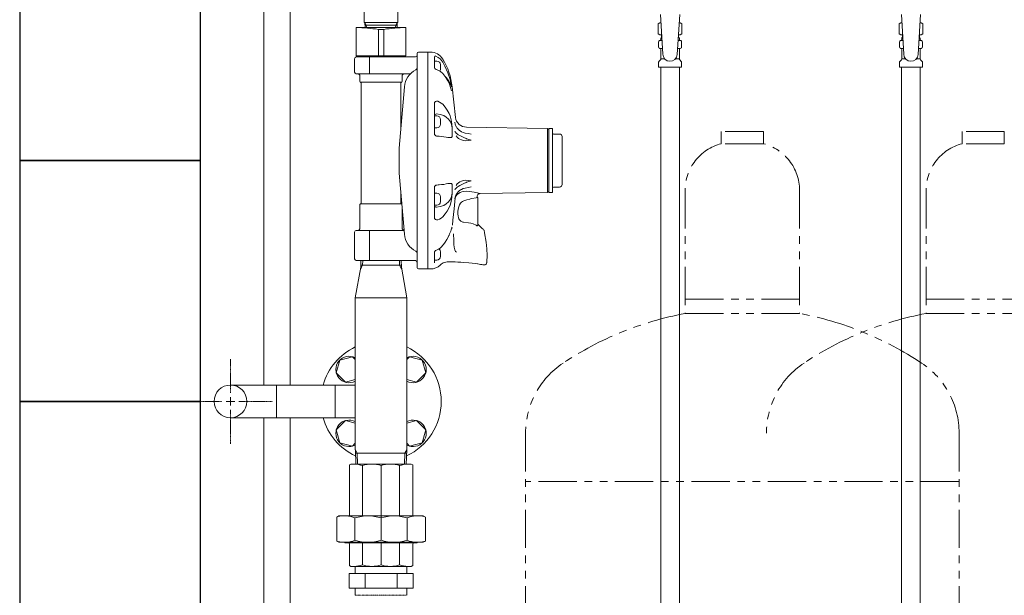
# Model space of a CAD drawing. Units: millimetres. Extents: x 6596 to 14597, y 7365 to 12481.
# Drawn here: x 6928 to 7745, y 8544 to 9022 of the extents above; entities that cross this region are included whole.
import ezdxf

# ---------------------------------------------------------------- set-up
doc = ezdxf.new("R2010")
doc.units = ezdxf.units.MM
for name, pattern in [('CENTER2', [1.125, 0.75, -0.125, 0.125, -0.125]), ('PHANTOM', [63.5, 31.75, -6.35, 6.35, -6.35, 6.35, -6.35]), ('PHANTOM1', [9.5, 3.25, -1.25, 1.25, -1.25, 1.25, -1.25]), ('実線', [0])]:
    doc.linetypes.add(name, pattern=pattern)
for name, color, linetype in [('CSLAYER17', 7, 'Continuous'), ('LAY-1', 7, 'Continuous'), ('NoLayerName_009', 7, 'Continuous'), ('NoLayerName_010', 7, 'Continuous'), ('ガス管', 7, 'Continuous')]:
    doc.layers.add(name, color=color, linetype=linetype)
doc.layers.add('ガス配管細', color=4, linetype='Continuous', lineweight=20)
doc.layers.add('図面枠', color=7, linetype='Continuous', lineweight=50)

msp = doc.modelspace()

# ---------------------------------------------------------------- linework, layer by layer
at = {"color": 3, "lineweight": 9}
for p, q in [((7459.18, 9004.41), (7460.93, 9004.41)), ((7474.31, 9004.41), (7476.06, 9004.41)), ((7659.18, 9004.41), (7660.93, 9004.41)), ((7674.31, 9004.41), (7676.06, 9004.41)), ((7459.18, 8997.81), (7461.33, 8997.81)), ((7473.91, 8997.81), (7476.06, 8997.81)), ((7659.18, 8997.81), (7661.33, 8997.81)), ((7673.91, 8997.81), (7676.06, 8997.81)), ((7459.92, 8989.03), (7463.22, 8989.03)), ((7472.01, 8989.03), (7475.32, 8989.03)), ((7659.92, 8989.03), (7663.22, 8989.03)), ((7672.01, 8989.03), (7675.32, 8989.03))]:
    msp.add_line(p, q, dxfattribs=at)
at = {"color": 3, "linetype": 'Continuous', "lineweight": 9}
for p, q in [((7102.62, 8718.31), (7140.72, 8718.31)), ((7140.72, 8691.11), (7140.72, 8718.31)), ((7189.52, 8718.31), (7189.52, 8691.11)), ((7102.62, 8691.11), (7140.72, 8691.11)), ((7206.27, 8561.71), (7206.27, 8567.71)), ((7248.97, 8561.71), (7248.97, 8567.71)), ((7201.06, 8561.71), (7254.17, 8561.71)), ((7201.06, 8561.71), (7201.06, 8549.71)), ((7214.34, 8561.71), (7214.34, 8549.71)), ((7240.9, 8561.71), (7240.9, 8549.71)), ((7254.17, 8561.71), (7254.17, 8549.71)), ((7201.06, 8549.71), (7254.17, 8549.71)), ((7206.27, 8543.71), (7206.27, 8549.71)), ((7248.97, 8543.71), (7248.97, 8549.71))]:
    msp.add_line(p, q, dxfattribs=at)
at = {"color": 3, "linetype": 'PHANTOM1', "lineweight": 9, "ltscale": 0.05}
for p, q in [((7206.27, 8567.71), (7248.97, 8567.71)), ((7206.27, 8543.71), (7248.97, 8543.71))]:
    msp.add_line(p, q, dxfattribs=at)
at = {"color": 3, "linetype": 'Continuous', "lineweight": 9}
msp.add_circle((7102.62, 8704.71), 13.6, dxfattribs=at)
at = {"layer": 'CSLAYER17', "color": 3, "lineweight": 9}
for p, q in [((7459.62, 9025.91), (7461.62, 8993.11)), ((7475.62, 9025.91), (7473.61, 8992.75)), ((7659.62, 9025.91), (7661.62, 8993.11)), ((7675.62, 9025.91), (7673.61, 8992.75))]:
    msp.add_line(p, q, dxfattribs=at)
at = {"layer": 'CSLAYER17', "color": 6, "linetype": 'Continuous', "lineweight": 9}
for p, q in [((7203.94, 8741.83), (7193.34, 8738.99)), ((7206.27, 8739.5), (7203.94, 8741.83)), ((7251.29, 8741.83), (7248.97, 8739.5)), ((7261.89, 8738.99), (7251.29, 8741.83)), ((7193.34, 8738.99), (7190.5, 8728.39)), ((7264.73, 8728.39), (7261.89, 8738.99)), ((7190.5, 8728.39), (7198.26, 8720.63)), ((7198.26, 8720.63), (7206.27, 8722.78)), ((7248.97, 8722.78), (7256.97, 8720.63)), ((7256.97, 8720.63), (7264.73, 8728.39)), ((7198.26, 8688.79), (7190.5, 8681.04)), ((7206.27, 8686.65), (7198.26, 8688.79)), ((7256.97, 8688.79), (7248.97, 8686.65)), ((7264.73, 8681.04), (7256.97, 8688.79)), ((7190.5, 8681.04), (7193.34, 8670.44)), ((7261.89, 8670.44), (7264.73, 8681.04)), ((7193.34, 8670.44), (7203.94, 8667.6)), ((7203.94, 8667.6), (7206.27, 8669.93)), ((7248.97, 8669.93), (7251.29, 8667.6)), ((7251.29, 8667.6), (7261.89, 8670.44))]:
    msp.add_line(p, q, dxfattribs=at)
at = {"layer": 'CSLAYER17', "color": 3, "lineweight": 9}
for centre in [(7467.62, 8993.11), (7667.62, 8993.11)]:
    msp.add_arc(centre, 6, 180, 356.52979, dxfattribs=at)
at = {"layer": 'CSLAYER17', "color": 6, "linetype": 'Continuous', "lineweight": 9}
for centre, start, end in [((7201.1, 8731.23), 61.98633, 298.01367), ((7254.13, 8731.23), 241.98633, 118.01367), ((7201.1, 8678.2), 61.98633, 298.01367), ((7254.13, 8678.2), 241.98633, 118.01367)]:
    msp.add_arc(centre, 11, start, end, dxfattribs=at)
at = {"layer": 'LAY-1', "color": 3, "linetype": 'Continuous', "lineweight": 9}
for p, q in [((7213.62, 9040.71), (7213.62, 9019.21)), ((7241.62, 9040.71), (7241.62, 9019.21)), ((7213.62, 9019.21), (7227.62, 9019.21)), ((7214.19, 9019.21), (7215.42, 9017.08)), ((7214.32, 9015.21), (7214.19, 9019.21)), ((7214.26, 9017.08), (7227.62, 9017.08)), ((7215.48, 9015.21), (7215.42, 9017.08)), ((7227.62, 9019.21), (7241.62, 9019.21)), ((7227.62, 9017.08), (7240.97, 9017.08)), ((7239.75, 9015.21), (7239.81, 9017.08)), ((7241.04, 9019.21), (7239.81, 9017.08)), ((7240.91, 9015.21), (7241.04, 9019.21)), ((7207.12, 9015.21), (7248.12, 9015.21)), ((7207.12, 8991.71), (7207.12, 9015.21)), ((7225.4, 9013.65), (7229.84, 9013.65)), ((7225.4, 8991.71), (7225.4, 9013.65)), ((7229.84, 8991.71), (7229.84, 9013.65)), ((7248.12, 8991.71), (7248.12, 9015.21)), ((7257.62, 8817.21), (7257.62, 8993.71)), ((7266.62, 8994.71), (7258.62, 8994.71)), ((7266.62, 8814.71), (7266.62, 8994.71)), ((7268.62, 8994.71), (7266.62, 8994.71)), ((7266.62, 8994.71), (7266.62, 8904.71)), ((7205.62, 8989.21), (7205.62, 8978.21)), ((7207.12, 8991.71), (7227.62, 8991.71)), ((7256.12, 8990.71), (7207.12, 8990.71)), ((7210.37, 8991.71), (7210.37, 8990.71)), ((7218.09, 8976.71), (7218.09, 8990.71)), ((7248.12, 8991.71), (7227.62, 8991.71)), ((7244.87, 8991.71), (7244.87, 8990.71)), ((7271.92, 8990.48), (7271.92, 8982.31)), ((7273.92, 8987.32), (7271.92, 8987.32)), ((7272.58, 8991.66), (7273.14, 8991.46)), ((7273.14, 8991.46), (7275.15, 8990.39)), ((7275.15, 8990.39), (7276.75, 8989.1)), ((7276.75, 8989.1), (7278.12, 8987.57)), ((7278.12, 8987.57), (7278.83, 8986.5)), ((7278.83, 8986.5), (7280.69, 8983.14)), ((7207.12, 8976.71), (7252.01, 8976.71)), ((7273.66, 8980.31), (7273.39, 8980.38)), ((7275.46, 8979.56), (7273.66, 8980.31)), ((7277.01, 8978.63), (7275.46, 8979.56)), ((7276.92, 8980.32), (7276.92, 8984.32)), ((7278.83, 8976.96), (7277.01, 8978.63)), ((7281.4, 8973.56), (7278.83, 8976.96)), ((7280.69, 8983.14), (7283.12, 8977.65)), ((7283.12, 8977.65), (7284.96, 8971.93)), ((7210.12, 8974.71), (7210.12, 8970.21)), ((7244.62, 8969.71), (7210.62, 8969.71)), ((7211.12, 8969.21), (7211.12, 8869.21)), ((7244.12, 8969.21), (7244.12, 8930.62)), ((7245.12, 8974.71), (7245.12, 8970.21)), ((7281.67, 8973.6), (7280.79, 8974.37)), ((7283.04, 8970.86), (7281.4, 8973.56)), ((7283.68, 8971.06), (7281.67, 8973.6)), ((7284.39, 8968.08), (7283.04, 8970.86)), ((7285.21, 8968.21), (7283.68, 8971.06)), ((7285.44, 8965.29), (7284.39, 8968.08)), ((7284.96, 8971.93), (7286.22, 8966)), ((7286, 8966), (7285.21, 8968.21)), ((7247.11, 8965.98), (7242.8, 8915.08)), ((7286.22, 8962.46), (7285.44, 8965.29)), ((7289.34, 8940.56), (7286.66, 8966.05)), ((7271.92, 8952.07), (7271.92, 8927.05)), ((7274.33, 8954.02), (7274.75, 8953.9)), ((7274.75, 8953.9), (7276.23, 8953.28)), ((7276.23, 8953.28), (7277.64, 8952.44)), ((7277.64, 8952.44), (7278.83, 8951.42)), ((7273.74, 8943.5), (7276.79, 8942.99)), ((7278.83, 8951.42), (7280.79, 8949.09)), ((7280.79, 8949.09), (7282.5, 8946.65)), ((7282.5, 8946.65), (7284.09, 8943.8)), ((7284.09, 8943.8), (7284.92, 8941.76)), ((7273.92, 8941.86), (7271.92, 8941.86)), ((7276.79, 8942.99), (7279.72, 8942.07)), ((7276.92, 8934.86), (7276.92, 8938.86)), ((7279.72, 8942.07), (7281.79, 8940.78)), ((7281.79, 8940.78), (7283.69, 8938.97)), ((7283.69, 8938.97), (7285.22, 8936.74)), ((7284.92, 8941.76), (7285.76, 8938.62)), ((7285.22, 8936.74), (7286.1, 8934.71)), ((7285.76, 8938.62), (7286.35, 8935.15)), ((7288.88, 8936.56), (7288.89, 8936.54)), ((7288.89, 8936.54), (7289.24, 8935.01)), ((7271.92, 8931.86), (7273.92, 8931.86)), ((7286.1, 8934.71), (7286.47, 8933.04)), ((7286.35, 8935.15), (7286.42, 8934.56)), ((7286.42, 8934.56), (7286.46, 8934.16)), ((7286.46, 8934.16), (7286.58, 8932.73)), ((7286.47, 8933.04), (7286.58, 8932.16)), ((7286.58, 8932.73), (7286.65, 8931.21)), ((7286.58, 8932.16), (7286.62, 8931.7)), ((7286.62, 8931.7), (7286.64, 8931.46)), ((7286.64, 8931.46), (7286.65, 8931.22)), ((7286.65, 8931.22), (7286.66, 8931.15)), ((7286.65, 8931.21), (7286.65, 8931.21)), ((7286.65, 8931.21), (7286.66, 8931.15)), ((7286.66, 8931.15), (7286.66, 8925.15)), ((7288.88, 8929.15), (7288.89, 8929.14)), ((7288.89, 8929.14), (7289.16, 8928.44)), ((7289.16, 8928.44), (7290.19, 8927.27)), ((7289.56, 8934.04), (7289.24, 8935)), ((7290.04, 8932.96), (7289.56, 8934.04)), ((7290.13, 8932.78), (7290.04, 8932.96)), ((7290.2, 8932.65), (7290.14, 8932.79)), ((7290.19, 8927.27), (7290.91, 8926.75)), ((7290.8, 8931.69), (7290.2, 8932.65)), ((7291.58, 8930.73), (7290.8, 8931.69)), ((7292.49, 8929.88), (7291.58, 8930.73)), ((7293.5, 8929.15), (7292.49, 8929.88)), ((7294.09, 8928.83), (7293.5, 8929.15)), ((7294.1, 8928.83), (7294.42, 8928.64)), ((7294.42, 8928.64), (7295.93, 8928.01)), ((7295.93, 8928.01), (7297.6, 8927.57)), ((7297.6, 8927.57), (7300.05, 8927.03)), ((7365.92, 8931.21), (7298.58, 8932.39)), ((7365.92, 8931.21), (7365.92, 8904.71)), ((7366.92, 8930.71), (7365.92, 8930.71)), ((7369.92, 8931.21), (7366.92, 8931.21)), ((7366.92, 8878.21), (7366.92, 8931.21)), ((7369.92, 8931.21), (7369.92, 8878.21)), ((7273.74, 8925.05), (7274.04, 8925.03)), ((7274.04, 8925.03), (7274.98, 8924.94)), ((7274.98, 8924.94), (7275.78, 8924.87)), ((7275.78, 8924.87), (7277.91, 8924.69)), ((7277.91, 8924.69), (7279.72, 8924.53)), ((7281.79, 8924.15), (7279.72, 8924.53)), ((7283.1, 8923.89), (7281.79, 8924.15)), ((7284.91, 8923.74), (7283.1, 8923.89)), ((7286.1, 8923.79), (7284.91, 8923.74)), ((7286.33, 8923.94), (7286.1, 8923.79)), ((7286.5, 8924.26), (7286.33, 8923.94)), ((7286.59, 8924.63), (7286.5, 8924.26)), ((7286.62, 8924.86), (7286.59, 8924.63)), ((7286.64, 8924.98), (7286.62, 8924.86)), ((7286.65, 8925.11), (7286.64, 8924.98)), ((7286.66, 8925.15), (7286.65, 8925.11)), ((7290.81, 8924.14), (7289.98, 8925.31)), ((7291.91, 8923.15), (7290.81, 8924.14)), ((7290.91, 8926.75), (7291.8, 8926.16)), ((7291.8, 8926.16), (7293.13, 8925.39)), ((7293.16, 8922.38), (7291.91, 8923.15)), ((7293.13, 8925.39), (7294.72, 8924.59)), ((7294.55, 8921.77), (7293.16, 8922.38)), ((7296.05, 8921.34), (7294.55, 8921.77)), ((7294.72, 8924.59), (7296.37, 8923.83)), ((7297.6, 8921.08), (7296.05, 8921.34)), ((7296.37, 8923.83), (7298.18, 8923.01)), ((7300.07, 8921.22), (7297.6, 8921.08)), ((7298.18, 8923.01), (7298.69, 8922.78)), ((7298.69, 8922.78), (7301.58, 8921.77)), ((7300.05, 8927.03), (7302.54, 8926.62)), ((7302.54, 8921.51), (7300.07, 8921.22)), ((7301.58, 8921.77), (7302.31, 8921.58)), ((7302.31, 8921.58), (7302.49, 8921.53)), ((7302.49, 8921.53), (7302.53, 8921.52)), ((7302.53, 8921.52), (7302.56, 8921.52)), ((7302.54, 8926.62), (7302.56, 8926.61)), ((7302.56, 8921.52), (7302.54, 8921.51)), ((7375.92, 8926.71), (7370.92, 8926.71)), ((7377.91, 8884.51), (7377.91, 8924.91)), ((7242.8, 8915.08), (7242.8, 8894.34)), ((7266.62, 8814.71), (7266.62, 8904.71)), ((7365.92, 8878.21), (7365.92, 8904.71)), ((7247.11, 8843.44), (7242.8, 8894.34)), ((7291.91, 8886.28), (7290.81, 8885.29)), ((7293.16, 8887.05), (7291.91, 8886.28)), ((7294.55, 8887.66), (7293.16, 8887.05)), ((7296.05, 8888.09), (7294.55, 8887.66)), ((7297.6, 8888.35), (7296.05, 8888.09)), ((7296.37, 8885.59), (7298.18, 8886.41)), ((7300.07, 8888.2), (7297.6, 8888.35)), ((7298.18, 8886.41), (7298.69, 8886.65)), ((7298.69, 8886.65), (7301.58, 8887.66)), ((7302.54, 8887.91), (7300.07, 8888.2)), ((7301.58, 8887.66), (7302.31, 8887.85)), ((7302.31, 8887.85), (7302.49, 8887.89)), ((7302.49, 8887.89), (7302.53, 8887.9)), ((7302.53, 8887.9), (7302.56, 8887.91)), ((7302.56, 8887.91), (7302.54, 8887.91)), ((7244.12, 8878.81), (7244.12, 8869.21)), ((7271.92, 8857.36), (7271.92, 8882.38)), ((7273.74, 8884.37), (7274.04, 8884.4)), ((7274.04, 8884.4), (7274.98, 8884.48)), ((7274.98, 8884.48), (7275.78, 8884.55)), ((7275.78, 8884.55), (7277.91, 8884.74)), ((7277.91, 8884.74), (7279.72, 8884.9)), ((7281.79, 8885.27), (7279.72, 8884.9)), ((7283.1, 8885.53), (7281.79, 8885.27)), ((7284.91, 8885.68), (7283.1, 8885.53)), ((7286.1, 8885.63), (7284.91, 8885.68)), ((7286.33, 8885.49), (7286.1, 8885.63)), ((7286.5, 8885.16), (7286.33, 8885.49)), ((7286.59, 8884.79), (7286.5, 8885.16)), ((7286.58, 8876.7), (7286.65, 8878.22)), ((7286.62, 8884.57), (7286.59, 8884.79)), ((7286.64, 8884.45), (7286.62, 8884.57)), ((7286.65, 8884.32), (7286.64, 8884.45)), ((7286.64, 8877.96), (7286.65, 8878.2)), ((7286.66, 8884.27), (7286.65, 8884.32)), ((7286.65, 8878.2), (7286.66, 8878.28)), ((7286.65, 8878.22), (7286.66, 8878.28)), ((7286.65, 8878.22), (7286.65, 8878.22)), ((7286.66, 8878.28), (7286.66, 8884.27)), ((7288.88, 8880.28), (7288.89, 8880.29)), ((7288.89, 8880.29), (7289.16, 8880.98)), ((7289.16, 8880.98), (7290.19, 8882.16)), ((7290.81, 8885.29), (7289.98, 8884.12)), ((7290.19, 8882.16), (7290.91, 8882.68)), ((7291.58, 8878.7), (7290.8, 8877.73)), ((7290.91, 8882.68), (7291.8, 8883.26)), ((7292.49, 8879.55), (7291.58, 8878.7)), ((7291.8, 8883.26), (7293.13, 8884.03)), ((7293.34, 8878.21), (7291.96, 8877.44)), ((7293.5, 8880.27), (7292.49, 8879.55)), ((7293.13, 8884.03), (7294.72, 8884.83)), ((7294.76, 8878.74), (7293.34, 8878.21)), ((7294.09, 8880.6), (7293.5, 8880.27)), ((7294.1, 8880.6), (7294.42, 8880.79)), ((7294.42, 8880.79), (7295.93, 8881.41)), ((7294.72, 8884.83), (7296.37, 8885.59)), ((7296.26, 8879.1), (7294.76, 8878.74)), ((7295.93, 8881.41), (7297.6, 8881.86)), ((7298.58, 8879.21), (7296.26, 8879.1)), ((7297.6, 8881.86), (7300.05, 8882.39)), ((7300.86, 8878.93), (7298.58, 8879.21)), ((7300.05, 8882.39), (7302.54, 8882.81)), ((7303.14, 8878.67), (7300.86, 8878.93)), ((7302.54, 8882.81), (7302.56, 8882.81)), ((7304.89, 8878.41), (7303.14, 8878.67)), ((7306.45, 8878.12), (7304.89, 8878.41)), ((7307.66, 8877.86), (7306.45, 8878.12)), ((7365.92, 8878.21), (7310.05, 8877.24)), ((7366.92, 8878.71), (7365.92, 8878.71)), ((7369.92, 8878.21), (7366.92, 8878.21)), ((7375.92, 8882.71), (7370.92, 8882.71)), ((7273.92, 8877.57), (7271.92, 8877.57)), ((7276.92, 8870.57), (7276.92, 8874.57)), ((7281.79, 8868.65), (7283.69, 8870.45)), ((7283.69, 8870.45), (7285.22, 8872.68)), ((7284.92, 8867.67), (7285.76, 8870.8)), ((7285.22, 8872.68), (7286.1, 8874.72)), ((7285.76, 8870.8), (7286.35, 8874.28)), ((7286.1, 8874.72), (7286.47, 8876.38)), ((7286.35, 8874.28), (7286.42, 8874.87)), ((7286.42, 8874.87), (7286.46, 8875.26)), ((7286.46, 8875.26), (7286.58, 8876.7)), ((7286.47, 8876.38), (7286.58, 8877.26)), ((7286.58, 8877.26), (7286.62, 8877.73)), ((7286.62, 8877.73), (7286.64, 8877.96)), ((7289.3, 8873.87), (7288.32, 8864.62)), ((7288.88, 8872.87), (7288.89, 8872.89)), ((7288.89, 8872.89), (7289.24, 8874.41)), ((7289.56, 8875.38), (7289.24, 8874.43)), ((7289.31, 8873.9), (7289.3, 8873.89)), ((7289.3, 8873.89), (7289.3, 8873.88)), ((7289.3, 8873.88), (7289.3, 8873.88)), ((7289.3, 8873.88), (7289.3, 8873.87)), ((7289.33, 8874.02), (7289.31, 8873.94)), ((7289.31, 8873.94), (7289.31, 8873.9)), ((7289.36, 8874.16), (7289.33, 8874.02)), ((7289.45, 8874.46), (7289.36, 8874.16)), ((7289.46, 8874.48), (7289.45, 8874.46)), ((7289.74, 8875.12), (7289.46, 8874.48)), ((7290.04, 8876.47), (7289.56, 8875.38)), ((7290.8, 8876.51), (7289.74, 8875.12)), ((7290.13, 8876.64), (7290.04, 8876.47)), ((7290.2, 8876.78), (7290.14, 8876.64)), ((7290.8, 8877.73), (7290.2, 8876.78)), ((7291.96, 8877.44), (7290.8, 8876.51)), ((7293.52, 8869.22), (7294.39, 8870.2)), ((7294.39, 8870.2), (7295.26, 8870.83)), ((7295.26, 8870.83), (7296.27, 8871.31)), ((7296.27, 8871.31), (7298.8, 8872.12)), ((7298.8, 8872.12), (7301.39, 8872.77)), ((7301.39, 8872.77), (7301.9, 8872.88)), ((7301.9, 8872.88), (7303.06, 8873.12)), ((7303.06, 8873.12), (7306.49, 8873.73)), ((7306.49, 8873.73), (7306.72, 8873.8)), ((7306.72, 8873.8), (7307.14, 8873.9)), ((7307.14, 8873.9), (7307.46, 8873.98)), ((7307.45, 8875.49), (7307.41, 8875.07)), ((7307.41, 8875.07), (7307.45, 8874.69)), ((7307.6, 8875.94), (7307.45, 8875.49)), ((7307.45, 8874.69), (7307.55, 8874.38)), ((7307.46, 8873.98), (7307.68, 8874.06)), ((7307.55, 8874.38), (7307.67, 8874.12)), ((7307.89, 8876.4), (7307.6, 8875.94)), ((7307.68, 8874.06), (7307.65, 8874.05)), ((7307.65, 8874.05), (7307.65, 8874.05)), ((7308.66, 8877.62), (7307.66, 8877.86)), ((7307.67, 8874.12), (7307.7, 8874.07)), ((7308.3, 8876.76), (7307.89, 8876.4)), ((7307.92, 8851.61), (7307.92, 8873.29)), ((7308.69, 8876.95), (7308.3, 8876.76)), ((7309.4, 8877.43), (7308.66, 8877.62)), ((7309.46, 8877.18), (7308.69, 8876.97)), ((7308.69, 8876.97), (7308.69, 8876.97)), ((7309.87, 8877.3), (7309.4, 8877.43)), ((7310.05, 8877.23), (7309.46, 8877.18)), ((7310.07, 8877.24), (7309.87, 8877.3)), ((7310.05, 8877.24), (7310.07, 8877.24)), ((7210.12, 8868.21), (7210.12, 8848.71)), ((7244.62, 8868.71), (7210.62, 8868.71)), ((7245.12, 8867.01), (7245.12, 8848.71)), ((7271.92, 8867.57), (7273.92, 8867.57)), ((7273.74, 8865.93), (7276.79, 8866.44)), ((7276.79, 8866.44), (7279.72, 8867.36)), ((7279.72, 8867.36), (7281.79, 8868.65)), ((7280.79, 8860.33), (7282.5, 8862.78)), ((7282.5, 8862.78), (7284.09, 8865.63)), ((7284.09, 8865.63), (7284.92, 8867.67)), ((7288.32, 8864.62), (7287.34, 8855.2)), ((7291.5, 8860.2), (7291.52, 8862.32)), ((7291.52, 8862.32), (7291.76, 8864.39)), ((7291.76, 8864.39), (7292.19, 8866.31)), ((7292.19, 8866.31), (7292.85, 8868.07)), ((7292.85, 8868.07), (7293.52, 8869.22)), ((7274.33, 8855.4), (7274.75, 8855.52)), ((7274.75, 8855.52), (7276.23, 8856.14)), ((7276.23, 8856.14), (7277.64, 8856.98)), ((7277.64, 8856.98), (7278.83, 8858.01)), ((7278.83, 8858.01), (7280.79, 8860.33)), ((7287.34, 8855.2), (7286.91, 8851)), ((7291.65, 8858.71), (7291.5, 8860.2)), ((7291.99, 8857.26), (7291.65, 8858.71)), ((7292.36, 8856.32), (7291.99, 8857.26)), ((7292.87, 8855.46), (7292.36, 8856.32)), ((7293.99, 8854.36), (7292.87, 8855.46)), ((7295.5, 8853.68), (7293.99, 8854.36)), ((7296.07, 8853.58), (7295.5, 8853.68)), ((7300.25, 8852.99), (7296.07, 8853.58)), ((7246.84, 8846.71), (7207.12, 8846.71)), ((7218.09, 8821.71), (7218.09, 8846.71)), ((7285.54, 8846.11), (7285.12, 8845.05)), ((7285.96, 8847.26), (7285.54, 8846.11)), ((7286.21, 8848.06), (7285.96, 8847.26)), ((7286.48, 8849.12), (7286.35, 8848.7)), ((7286.59, 8849.37), (7286.48, 8849.12)), ((7286.65, 8849.37), (7286.59, 8849.37)), ((7286.66, 8849.37), (7286.65, 8849.37)), ((7286.65, 8849.37), (7286.65, 8849.37)), ((7302.29, 8852.62), (7300.25, 8852.99)), ((7304.26, 8852.08), (7302.29, 8852.62)), ((7306.49, 8851.12), (7304.26, 8852.08)), ((7306.92, 8850.72), (7306.49, 8851.12)), ((7307.26, 8850.54), (7306.92, 8850.72)), ((7307.53, 8850.53), (7307.26, 8850.54)), ((7307.61, 8850.57), (7307.53, 8850.53)), ((7307.73, 8850.68), (7307.61, 8850.57)), ((7307.81, 8850.82), (7307.73, 8850.68)), ((7307.87, 8851.06), (7307.81, 8850.82)), ((7307.92, 8851.61), (7307.87, 8851.06)), ((7307.92, 8852.55), (7307.92, 8851.61)), ((7307.92, 8852.38), (7307.92, 8852.55)), ((7308.09, 8851.76), (7307.92, 8852.38)), ((7308.48, 8851.23), (7308.09, 8851.76)), ((7308.48, 8851.23), (7309.64, 8850.18)), ((7309.64, 8850.18), (7310.71, 8849.2)), ((7310.71, 8849.2), (7311.62, 8848.35)), ((7311.62, 8848.35), (7312.38, 8847.64)), ((7312.38, 8847.64), (7312.84, 8847.21)), ((7312.84, 8847.21), (7313.14, 8846.93)), ((7313.14, 8846.93), (7313.21, 8846.86)), ((7313.18, 8846.85), (7313.65, 8844.81)), ((7205.62, 8845.21), (7205.62, 8823.21)), ((7282.22, 8839.06), (7280.91, 8836.97)), ((7283.38, 8841.2), (7282.22, 8839.06)), ((7283.92, 8842.39), (7283.38, 8841.2)), ((7284.14, 8842.84), (7283.94, 8842.38)), ((7284.6, 8843.85), (7284.14, 8842.84)), ((7285.12, 8845.05), (7284.6, 8843.85)), ((7287.88, 8843.77), (7287.91, 8843.57)), ((7287.91, 8843.57), (7287.93, 8843.15)), ((7287.93, 8843.15), (7287.94, 8839.03)), ((7287.94, 8839.03), (7288.07, 8834.91)), ((7313.65, 8844.81), (7314.94, 8836.85)), ((7271.99, 8829.02), (7271.91, 8828.89)), ((7272.16, 8829.26), (7271.99, 8829.02)), ((7272.49, 8829.64), (7272.16, 8829.26)), ((7274.26, 8830.53), (7273.25, 8830.13)), ((7275.46, 8831.16), (7274.26, 8830.53)), ((7276.59, 8831.91), (7275.46, 8831.16)), ((7277.59, 8832.76), (7276.59, 8831.91)), ((7276.92, 8825.11), (7276.92, 8829.11)), ((7278.46, 8833.68), (7277.59, 8832.76)), ((7278.52, 8833.76), (7278.46, 8833.68)), ((7279.46, 8834.94), (7278.5, 8833.76)), ((7280.91, 8836.97), (7279.46, 8834.94)), ((7288.07, 8834.91), (7288.3, 8832.71)), ((7288.3, 8832.71), (7288.85, 8830.57)), ((7288.85, 8830.57), (7289.55, 8829.25)), ((7289.55, 8829.25), (7290.31, 8828.56)), ((7314.94, 8836.85), (7315.45, 8831.46)), ((7315.45, 8831.46), (7315.62, 8826)), ((7207.12, 8821.71), (7256.12, 8821.71)), ((7210.73, 8816.08), (7210.91, 8821.71)), ((7212.27, 8817.91), (7212.39, 8821.71)), ((7242.96, 8817.91), (7242.84, 8821.71)), ((7244.5, 8816.08), (7244.32, 8821.71)), ((7271.91, 8828.89), (7271.91, 8828.89)), ((7271.92, 8819.68), (7271.92, 8828.97)), ((7271.92, 8822.11), (7273.92, 8822.11)), ((7315.62, 8826), (7315.41, 8820.73)), ((7210.73, 8816.08), (7206.27, 8790.74)), ((7212.27, 8817.91), (7210.52, 8814.89)), ((7211.29, 8816.21), (7210.52, 8814.89)), ((7210.71, 8815.21), (7210.71, 8815.21)), ((7210.71, 8815.21), (7210.71, 8815.21)), ((7210.73, 8816.08), (7210.74, 8816.31)), ((7210.79, 8817.91), (7227.62, 8817.91)), ((7244.44, 8817.91), (7227.62, 8817.91)), ((7242.96, 8817.91), (7244.71, 8814.89)), ((7243.95, 8816.21), (7244.71, 8814.89)), ((7244.5, 8816.08), (7244.49, 8816.31)), ((7244.5, 8816.08), (7248.97, 8790.74)), ((7244.53, 8815.21), (7244.52, 8815.21)), ((7244.53, 8815.21), (7244.52, 8815.21)), ((7257.62, 8820.21), (7257.62, 8815.71)), ((7268.62, 8814.71), (7258.62, 8814.71)), ((7268.62, 8814.71), (7266.62, 8814.71)), ((7277.53, 8818.57), (7276.85, 8817.96)), ((7278.45, 8819.2), (7277.53, 8818.57)), ((7279.34, 8819.69), (7278.45, 8819.2)), ((7280.42, 8820.14), (7279.34, 8819.69)), ((7281.42, 8820.43), (7280.42, 8820.14)), ((7282.45, 8820.61), (7281.42, 8820.43)), ((7282.82, 8820.65), (7282.45, 8820.61)), ((7282.82, 8820.71), (7284.36, 8820.68)), ((7283.69, 8820.69), (7283.53, 8820.69)), ((7284.36, 8820.68), (7285.21, 8820.66)), ((7285.21, 8820.66), (7287.26, 8820.61)), ((7287.26, 8820.61), (7289.21, 8820.53)), ((7289.21, 8820.53), (7291.4, 8820.43)), ((7291.4, 8820.43), (7293.78, 8820.28)), ((7293.78, 8820.28), (7296.14, 8820.11)), ((7296.17, 8820.11), (7300.4, 8819.74)), ((7300.4, 8819.74), (7303.17, 8819.44)), ((7303.17, 8819.44), (7305.8, 8819.13)), ((7305.8, 8819.13), (7307.7, 8818.88)), ((7308.13, 8818.82), (7307.7, 8818.88)), ((7308.13, 8818.82), (7309.18, 8818.67)), ((7309.18, 8818.67), (7310.33, 8818.5)), ((7310.33, 8818.5), (7311.3, 8818.35)), ((7311.3, 8818.35), (7312.13, 8818.22)), ((7312.13, 8818.22), (7312.72, 8818.13)), ((7312.72, 8818.13), (7313.08, 8818.07)), ((7313.08, 8818.07), (7313.06, 8818.07)), ((7313.07, 8818.07), (7313.06, 8818.07)), ((7313.09, 8818.07), (7313.07, 8818.07)), ((7313.19, 8818.05), (7313.09, 8818.07)), ((7313.36, 8818.05), (7313.19, 8818.05)), ((7313.6, 8818.06), (7313.36, 8818.05)), ((7313.88, 8818.12), (7313.6, 8818.06)), ((7314.2, 8818.24), (7313.88, 8818.12)), ((7314.53, 8818.44), (7314.2, 8818.24)), ((7314.85, 8818.73), (7314.53, 8818.44)), ((7315.13, 8819.14), (7314.85, 8818.73)), ((7315.32, 8819.68), (7315.13, 8819.14)), ((7315.33, 8819.88), (7315.32, 8819.68)), ((7315.41, 8820.69), (7315.34, 8819.88)), ((7315.41, 8820.72), (7315.4, 8820.69)), ((7315.4, 8820.69), (7315.41, 8820.69)), ((7315.42, 8820.73), (7315.41, 8820.74)), ((7315.41, 8820.74), (7315.41, 8820.72)), ((7315.42, 8820.73), (7315.42, 8820.73)), ((7210.62, 8812.5), (7210.62, 8812.49)), ((7206.27, 8790.74), (7248.97, 8790.74)), ((7206.27, 8790.74), (7206.27, 8664.42)), ((7248.97, 8790.74), (7248.97, 8664.42)), ((7206.3, 8664.42), (7206.27, 8664.48)), ((7206.3, 8664.42), (7206.27, 8664.48)), ((7206.3, 8664.42), (7206.67, 8652.71)), ((7207.87, 8661.71), (7206.3, 8664.42)), ((7206.3, 8664.42), (7206.67, 8652.71)), ((7227.62, 8661.71), (7206.39, 8661.71)), ((7207.87, 8661.71), (7208.15, 8652.71)), ((7227.62, 8661.71), (7248.85, 8661.71)), ((7247.37, 8661.71), (7247.09, 8652.71)), ((7247.37, 8661.71), (7248.93, 8664.42)), ((7248.93, 8664.42), (7248.57, 8652.71)), ((7248.93, 8664.42), (7248.57, 8652.71)), ((7248.93, 8664.42), (7248.97, 8664.48)), ((7248.93, 8664.42), (7248.97, 8664.48)), ((7201.33, 8651.97), (7202.62, 8652.71)), ((7201.33, 8651.97), (7202.62, 8652.71)), ((7201.33, 8609.73), (7201.33, 8651.97)), ((7201.33, 8609.73), (7201.33, 8651.97)), ((7202.62, 8652.71), (7227.62, 8652.71)), ((7202.62, 8652.71), (7227.62, 8652.71)), ((7212.17, 8651.41), (7212.17, 8609.71)), ((7212.17, 8651.41), (7212.17, 8609.71)), ((7252.62, 8652.71), (7227.62, 8652.71)), ((7251.62, 8652.71), (7227.62, 8652.71)), ((7252.62, 8652.71), (7227.62, 8652.71)), ((7251.62, 8652.71), (7227.62, 8652.71)), ((7227.62, 8608.71), (7227.62, 8651.41)), ((7227.62, 8608.71), (7227.62, 8651.41)), ((7243.07, 8651.41), (7243.07, 8609.71)), ((7243.07, 8651.41), (7243.07, 8609.71)), ((7253.9, 8651.97), (7252.62, 8652.71)), ((7253.9, 8651.97), (7252.62, 8652.71)), ((7253.9, 8609.73), (7253.9, 8651.97)), ((7253.9, 8609.73), (7253.9, 8651.97)), ((7227.62, 8618.91), (7227.62, 8606.91)), ((7227.62, 8618.91), (7227.62, 8606.91)), ((7190.82, 8608.67), (7192.62, 8609.71)), ((7190.82, 8608.67), (7192.62, 8609.71)), ((7190.82, 8608.67), (7190.82, 8588.75)), ((7190.82, 8608.67), (7190.82, 8588.75)), ((7227.62, 8609.71), (7192.62, 8609.71)), ((7227.62, 8609.71), (7192.62, 8609.71)), ((7227.62, 8609.71), (7262.62, 8609.71)), ((7227.62, 8609.71), (7262.62, 8609.71)), ((7264.42, 8608.67), (7262.62, 8609.71)), ((7264.42, 8608.67), (7262.62, 8609.71)), ((7264.42, 8608.67), (7264.42, 8588.75)), ((7264.42, 8608.67), (7264.42, 8588.75)), ((7205.99, 8589.51), (7205.99, 8607.91)), ((7205.99, 8589.51), (7205.99, 8607.91)), ((7227.62, 8606.91), (7227.62, 8589.51)), ((7227.62, 8606.91), (7227.62, 8589.51)), ((7249.25, 8589.51), (7249.25, 8607.91)), ((7249.25, 8589.51), (7249.25, 8607.91)), ((7190.82, 8588.75), (7192.62, 8587.71)), ((7190.82, 8588.75), (7192.62, 8587.71)), ((7227.62, 8587.71), (7192.62, 8587.71)), ((7227.62, 8587.71), (7192.62, 8587.71)), ((7197.62, 8587.71), (7197.62, 8587.21)), ((7197.62, 8587.71), (7197.62, 8587.21)), ((7197.62, 8587.21), (7227.62, 8587.21)), ((7197.62, 8587.21), (7227.62, 8587.21)), ((7198.7, 8587.71), (7198.7, 8587.21)), ((7201.33, 8586.21), (7201.33, 8568.46)), ((7201.33, 8586.21), (7201.33, 8568.46)), ((7212.17, 8569.01), (7212.17, 8587.21)), ((7212.17, 8569.01), (7212.17, 8587.21)), ((7227.62, 8587.71), (7262.62, 8587.71)), ((7227.62, 8587.71), (7262.62, 8587.71)), ((7257.62, 8587.21), (7227.62, 8587.21)), ((7227.62, 8587.21), (7227.62, 8569.01)), ((7257.62, 8587.21), (7227.62, 8587.21)), ((7227.62, 8587.21), (7227.62, 8569.01)), ((7243.07, 8569.01), (7243.07, 8587.21)), ((7243.07, 8569.01), (7243.07, 8587.21)), ((7253.9, 8586.21), (7253.9, 8568.46)), ((7253.9, 8586.21), (7253.9, 8568.46)), ((7256.53, 8587.71), (7256.53, 8587.21)), ((7257.62, 8587.71), (7257.62, 8587.21)), ((7257.62, 8587.71), (7257.62, 8587.21)), ((7264.42, 8588.75), (7262.62, 8587.71)), ((7264.42, 8588.75), (7262.62, 8587.71)), ((7201.33, 8568.46), (7202.62, 8567.71)), ((7201.33, 8568.46), (7202.62, 8567.71)), ((7202.62, 8567.71), (7227.62, 8567.71)), ((7202.62, 8567.71), (7227.62, 8567.71)), ((7252.62, 8567.71), (7227.62, 8567.71)), ((7252.62, 8567.71), (7227.62, 8567.71)), ((7253.9, 8568.46), (7252.62, 8567.71)), ((7253.9, 8568.46), (7252.62, 8567.71))]:
    msp.add_line(p, q, dxfattribs=at)
at = {"layer": 'LAY-1', "color": 1, "linetype": 'Continuous', "lineweight": 9}
for p, q in [((7198.7, 8587.71), (7198.7, 8587.21)), ((7256.53, 8587.71), (7256.53, 8587.21))]:
    msp.add_line(p, q, dxfattribs=at)
at = {"layer": 'LAY-1', "color": 3, "linetype": 'Continuous', "lineweight": 9}
for centre, radius, start, end in [((7199.06, 8813.34), 202.04, 82.51058, 87.71565), ((7256.17, 8813.34), 202.04, 92.28435, 97.48942), ((7258.62, 8993.71), 1, 90, 180), ((7268.62, 8982.71), 12, 31.63089, 90), ((7207.12, 8989.21), 1.5, 90, 180), ((7256.12, 8992.21), 1.5, 270, 0), ((7272.92, 8990.48), 1, 75.58576, 180), ((7273.92, 8984.32), 3, 0, 90), ((7232.27, 8960.32), 54.69, 6.00901, 31.63089), ((7207.12, 8978.21), 1.5, 180, 270), ((7208.12, 8974.71), 2, 0, 90), ((7247.12, 8974.71), 2, 90, 180), ((7264.55, 8964.5), 17.5, 117.26914, 175.156), ((7255.62, 8981.84), 2, 297.26914, 0), ((7273.92, 8982.31), 2, 180, 254.88692), ((7273.92, 8980.32), 3, 331.70747, 0), ((7210.62, 8970.21), 0.5, 180, 270), ((7210.62, 8969.21), 0.5, 0, 90), ((7244.62, 8969.21), 0.5, 90, 180), ((7244.62, 8970.21), 0.5, 270, 0), ((7273.92, 8952.07), 2, 74.31264, 180), ((7273.92, 8938.86), 3, 0, 90), ((7298.75, 8941.89), 9.5, 188.02162, 269), ((7273.92, 8934.86), 3, 270, 0), ((7370.92, 8927.71), 1, 180, 270), ((7273.92, 8927.05), 2, 180, 265), ((7375.92, 8924.71), 2, 0, 90), ((7273.92, 8882.38), 2, 95, 180), ((7370.92, 8881.71), 1, 90, 180), ((7375.92, 8884.71), 2, 270, 0), ((7273.92, 8874.57), 3, 0, 90), ((7273.92, 8870.57), 3, 270, 0), ((7306.42, 8873.29), 1.5, 0, 31.48302), ((7210.62, 8868.21), 0.5, 90, 180), ((7210.62, 8869.21), 0.5, 270, 0), ((7244.62, 8869.21), 0.5, 180, 270), ((7244.62, 8868.21), 0.5, 42.39651, 90), ((7273.92, 8857.36), 2, 180, 285.68736), ((7207.12, 8845.21), 1.5, 90, 180), ((7208.12, 8848.71), 2, 270, 0), ((7247.12, 8848.71), 2, 180, 261.89894), ((7264.55, 8844.92), 17.5, 184.844, 242.73086), ((7255.62, 8827.59), 2, 0, 62.73086), ((7273.92, 8829.11), 3, 0, 50.22138), ((7207.12, 8823.21), 1.5, 180, 270), ((7256.12, 8820.21), 1.5, 0, 90), ((7273.92, 8825.11), 3, 270, 0), ((7258.62, 8815.71), 1, 180, 270), ((7268.62, 8826.71), 12, 270, 313.26086), ((7204.03, 8627.35), 25.4, 71.31293, 86.81785), ((7204.03, 8627.35), 25.4, 71.31293, 86.81785), ((7219.89, 8629.11), 23.6, 70.89602, 109.10398), ((7219.89, 8629.11), 23.6, 70.89602, 109.10398), ((7235.34, 8629.11), 23.6, 70.89602, 109.10398), ((7235.34, 8629.11), 23.6, 70.89602, 109.10398), ((7251.21, 8627.35), 25.4, 93.18215, 108.68707), ((7251.21, 8627.35), 25.4, 93.18215, 108.68707), ((7197.45, 8589.23), 20.54, 94.36665, 108.83256), ((7197.45, 8589.23), 20.54, 94.36665, 108.83256), ((7197.45, 8589.23), 20.54, 65.43065, 86.50062), ((7197.45, 8589.23), 20.54, 65.43065, 86.50062), ((7201.12, 8611.21), 1.5, 270, 278.18074), ((7201.12, 8611.21), 1.5, 270, 278.18074), ((7216.8, 8576.32), 33.39, 71.10215, 108.89785), ((7216.8, 8576.32), 33.39, 71.10215, 108.89785), ((7238.43, 8576.32), 33.39, 71.10215, 108.89785), ((7238.43, 8576.32), 33.39, 71.10215, 108.89785), ((7257.79, 8589.23), 20.54, 93.49938, 114.56935), ((7257.79, 8589.23), 20.54, 93.49938, 114.56935), ((7254.12, 8611.21), 1.5, 261.81926, 270), ((7254.12, 8611.21), 1.5, 261.81926, 270), ((7257.79, 8589.23), 20.54, 71.16744, 85.63335), ((7257.79, 8589.23), 20.54, 71.16744, 85.63335), ((7197.45, 8608.19), 20.54, 251.16744, 265.63335), ((7197.45, 8608.19), 20.54, 251.16744, 265.63335), ((7197.45, 8608.19), 20.54, 273.49938, 294.56935), ((7197.45, 8608.19), 20.54, 273.49938, 294.56935), ((7200.33, 8586.21), 1, 0, 90), ((7200.33, 8586.21), 1, 0, 90), ((7216.8, 8621.11), 33.39, 251.10215, 288.89785), ((7216.8, 8621.11), 33.39, 251.10215, 288.89785), ((7238.43, 8621.11), 33.39, 251.10215, 288.89785), ((7238.43, 8621.11), 33.39, 251.10215, 288.89785), ((7257.79, 8608.19), 20.54, 245.43065, 266.50062), ((7257.79, 8608.19), 20.54, 245.43065, 266.50062), ((7254.9, 8586.21), 1, 90, 180), ((7254.9, 8586.21), 1, 90, 180), ((7257.79, 8608.19), 20.54, 274.36665, 288.83256), ((7257.79, 8608.19), 20.54, 274.36665, 288.83256), ((7204.03, 8593.08), 25.4, 273.18215, 288.68707), ((7204.03, 8593.08), 25.4, 273.18215, 288.68707), ((7219.89, 8591.32), 23.6, 250.89602, 289.10398), ((7219.89, 8591.32), 23.6, 250.89602, 289.10398), ((7235.34, 8591.32), 23.6, 250.89602, 289.10398), ((7235.34, 8591.32), 23.6, 250.89602, 289.10398), ((7251.21, 8593.08), 25.4, 251.31293, 266.81785), ((7251.21, 8593.08), 25.4, 251.31293, 266.81785)]:
    msp.add_arc(centre, radius, start, end, dxfattribs=at)
for centre, major_axis, ratio, start_param, end_param in [((7273.92, 8942.09), (-2, 0), 0.707107, 4.799655, 6.283185), ((7273.92, 8867.34), (-2, 0), 0.707107, 0, 1.48353), ((7282.39, 8849.22), (-3.83, 1.16), 0.914937, 3.139415, 3.318325), ((7273.92, 8828.23), (2, 0), 1, 1.914228, 2.365731)]:
    msp.add_ellipse(centre, major_axis=major_axis, ratio=ratio, start_param=start_param, end_param=end_param, dxfattribs=at)
at = {"layer": 'NoLayerName_009', "color": 3, "linetype": 'Continuous', "lineweight": 9}
for p, q in [((7457.8, 9018.35), (7459.12, 9019.11)), ((7457.8, 9018.35), (7457.8, 9009.87)), ((7459.12, 9019.11), (7460.03, 9019.11)), ((7459.12, 9019.11), (7460.03, 9019.11)), ((7475.2, 9019.11), (7476.12, 9019.11)), ((7475.2, 9019.11), (7476.12, 9019.11)), ((7477.43, 9018.35), (7476.12, 9019.11)), ((7477.43, 9018.35), (7477.43, 9009.87)), ((7657.8, 9018.35), (7659.12, 9019.11)), ((7657.8, 9018.35), (7657.8, 9009.87)), ((7659.12, 9019.11), (7660.03, 9019.11)), ((7659.12, 9019.11), (7660.03, 9019.11)), ((7675.2, 9019.11), (7676.12, 9019.11)), ((7675.2, 9019.11), (7676.12, 9019.11)), ((7677.43, 9018.35), (7676.12, 9019.11)), ((7677.43, 9018.35), (7677.43, 9009.87)), ((7457.8, 9009.87), (7459.12, 9009.11)), ((7459.12, 9009.11), (7460.64, 9009.11)), ((7474.6, 9009.11), (7476.12, 9009.11)), ((7477.43, 9009.87), (7476.12, 9009.11)), ((7657.8, 9009.87), (7659.12, 9009.11)), ((7659.12, 9009.11), (7660.64, 9009.11)), ((7674.6, 9009.11), (7676.12, 9009.11)), ((7677.43, 9009.87), (7676.12, 9009.11)), ((7458.07, 8998.88), (7458.07, 9003.35)), ((7458.81, 9004.32), (7459.18, 9004.41)), ((7459.92, 9005.38), (7459.92, 9006.11)), ((7460.62, 9008.61), (7460.62, 9007.11)), ((7460.62, 9007.11), (7460.76, 9007.11)), ((7474.48, 9007.11), (7474.62, 9007.11)), ((7474.62, 9008.61), (7474.62, 9007.11)), ((7475.32, 9005.38), (7475.32, 9006.11)), ((7476.43, 9004.32), (7476.06, 9004.41)), ((7477.17, 8998.88), (7477.17, 9003.35)), ((7658.07, 8998.88), (7658.07, 9003.35)), ((7658.81, 9004.32), (7659.18, 9004.41)), ((7659.92, 9005.38), (7659.92, 9006.11)), ((7660.62, 9008.61), (7660.62, 9007.11)), ((7660.62, 9007.11), (7660.76, 9007.11)), ((7674.48, 9007.11), (7674.62, 9007.11)), ((7674.62, 9008.61), (7674.62, 9007.11)), ((7675.32, 9005.38), (7675.32, 9006.11)), ((7676.43, 9004.32), (7676.06, 9004.41)), ((7677.17, 8998.88), (7677.17, 9003.35)), ((7458.81, 8997.91), (7459.18, 8997.81)), ((7459.92, 8989.03), (7459.92, 8996.85)), ((7475.32, 8989.03), (7475.32, 8996.85)), ((7476.43, 8997.91), (7476.06, 8997.81)), ((7658.81, 8997.91), (7659.18, 8997.81)), ((7659.92, 8989.03), (7659.92, 8996.85)), ((7675.32, 8989.03), (7675.32, 8996.85)), ((7676.43, 8997.91), (7676.06, 8997.81)), ((7458.07, 8982.11), (7458.07, 8986.35)), ((7458.36, 8987.06), (7459.62, 8988.32)), ((7476.87, 8987.06), (7475.61, 8988.32)), ((7477.17, 8982.11), (7477.17, 8986.35)), ((7658.07, 8982.11), (7658.07, 8986.35)), ((7658.36, 8987.06), (7659.62, 8988.32)), ((7676.87, 8987.06), (7675.61, 8988.32)), ((7677.17, 8982.11), (7677.17, 8986.35)), ((7458.07, 8982.11), (7477.17, 8982.11)), ((7658.07, 8982.11), (7677.17, 8982.11))]:
    msp.add_line(p, q, dxfattribs=at)
for centre, radius, start, end in [((7460.26, 9014.77), 4.34, 92.95287, 115.61576), ((7474.98, 9014.77), 4.34, 64.38424, 87.01703), ((7660.26, 9014.77), 4.34, 92.95287, 115.61576), ((7674.98, 9014.77), 4.34, 64.38424, 87.01703), ((7460.26, 9013.46), 4.34, 244.38424, 275.07767), ((7460.12, 9008.61), 0.5, 360, 90), ((7474.98, 9013.46), 4.34, 264.99658, 295.61576), ((7475.12, 9008.61), 0.5, 90, 180), ((7660.26, 9013.46), 4.34, 244.38424, 275.07767), ((7660.12, 9008.61), 0.5, 360, 90), ((7674.98, 9013.46), 4.34, 264.99658, 295.61576), ((7675.12, 9008.61), 0.5, 90, 180), ((7459.07, 9003.35), 1, 105.00001, 180), ((7458.92, 9005.38), 1, 285.00001, 360), ((7460.92, 9006.11), 1, 98.79848, 180), ((7459.96, 9005.42), 0.612, 89.99999, 90.16865), ((7474.32, 9006.11), 1, 360, 80.83833), ((7476.32, 9005.38), 1, 180, 254.99999), ((7476.17, 9003.35), 1, 360, 74.99999), ((7659.07, 9003.35), 1, 105.00001, 180), ((7658.92, 9005.38), 1, 285.00001, 360), ((7660.92, 9006.11), 1, 98.79848, 180), ((7659.96, 9005.42), 0.612, 89.99999, 90.16865), ((7674.32, 9006.11), 1, 360, 80.83833), ((7676.32, 9005.38), 1, 180, 254.99999), ((7676.17, 9003.35), 1, 360, 74.99999), ((7459.07, 8998.88), 1, 180, 254.99999), ((7458.92, 8996.85), 1, 360, 74.99999), ((7476.32, 8996.85), 1, 105.00001, 180), ((7476.17, 8998.88), 1, 285.00001, 360), ((7659.07, 8998.88), 1, 180, 254.99999), ((7658.92, 8996.85), 1, 360, 74.99999), ((7676.32, 8996.85), 1, 105.00001, 180), ((7676.17, 8998.88), 1, 285.00001, 360), ((7459.07, 8986.35), 1, 135, 180), ((7458.92, 8989.03), 1, 315, 360), ((7476.32, 8989.03), 1, 180, 225), ((7476.17, 8986.35), 1, 360, 45), ((7659.07, 8986.35), 1, 135, 180), ((7658.92, 8989.03), 1, 315, 360), ((7676.32, 8989.03), 1, 180, 225), ((7676.17, 8986.35), 1, 360, 45)]:
    msp.add_arc(centre, radius, start, end, dxfattribs=at)
at = {"layer": 'NoLayerName_010', "color": 3, "linetype": 'Continuous', "lineweight": 9}
for p, q in [((7459.87, 8982.11), (7459.87, 8456.11)), ((7475.37, 8982.11), (7475.37, 8456.11)), ((7659.87, 8982.11), (7659.87, 8056.11)), ((7675.37, 8982.11), (7675.37, 8056.11))]:
    msp.add_line(p, q, dxfattribs=at)
at = {"layer": 'ガス管', "color": 6, "linetype": '実線', "lineweight": 9, "ltscale": 0.001}
for start, end in [(115.27732, 164.21669), (295.03432, 64.72268), (195.78331, 244.96568)]:
    msp.add_arc((7227.62, 8704.71), 50, start, end, dxfattribs=at)
at = {"layer": 'ガス配管細', "color": 4, "linetype": 'PHANTOM', "lineweight": 9}
for p, q in [((7545.12, 8928.71), (7510.12, 8928.71)), ((7510.12, 8928.71), (7510.12, 8918.71)), ((7545.12, 8928.71), (7545.12, 8918.71)), ((7745.12, 8928.71), (7710.12, 8928.71)), ((7710.12, 8928.71), (7710.12, 8918.71)), ((7745.12, 8928.71), (7745.12, 8918.71)), ((7545.12, 8918.71), (7510.12, 8918.71)), ((7745.12, 8918.71), (7710.12, 8918.71)), ((7480.12, 8879.98), (7480.12, 8777.71)), ((7575.12, 8879.98), (7575.12, 8777.71)), ((7680.12, 8879.98), (7680.12, 8777.71)), ((7480.12, 8789.71), (7575.12, 8789.71)), ((7680.12, 8789.71), (7775.12, 8789.71)), ((7480.12, 8777.71), (7575.12, 8777.71)), ((7680.12, 8777.71), (7775.12, 8777.71)), ((7347.62, 8678.29), (7347.62, 7636.76)), ((7707.62, 8678.29), (7707.62, 7636.76)), ((7707.62, 8638.29), (7347.62, 8638.29))]:
    msp.add_line(p, q, dxfattribs=at)
for centre, radius, start, end in [((7520.12, 8879.98), 40, 104.47751, 180), ((7535.12, 8879.98), 40, 0, 75.52249), ((7720.12, 8879.98), 40, 104.47751, 180), ((7530.12, 8509.43), 272.9, 100.55714, 123.67322), ((7525.12, 8509.43), 272.9, 56.32678, 79.44286), ((7730.12, 8509.43), 272.9, 100.55714, 123.67322), ((7417.62, 8678.29), 70, 123.67322, 180), ((7617.62, 8678.29), 70, 123.67322, 180), ((7637.62, 8678.29), 70, 0, 56.32678)]:
    msp.add_arc(centre, radius, start, end, dxfattribs=at)
at = {"layer": '図面枠', "lineweight": 25, "ltscale": 0.5}
for p, q in [((6927.62, 9104.71), (6927.62, 8904.71)), ((7077.62, 8904.71), (7077.62, 9104.71)), ((7077.62, 8904.71), (6927.62, 8904.71)), ((6927.62, 8904.71), (6927.62, 8704.71)), ((6927.62, 8904.71), (7077.62, 8904.71)), ((7077.62, 8704.71), (7077.62, 8904.71)), ((7077.62, 8704.71), (6927.62, 8704.71)), ((6927.62, 8704.71), (6927.62, 8504.71)), ((6927.62, 8704.71), (7077.62, 8704.71)), ((7077.62, 8504.71), (7077.62, 8704.71))]:
    msp.add_line(p, q, dxfattribs=at)
at = {"layer": '図面枠', "color": 30, "lineweight": 9, "ltscale": 0.5}
for p, q in [((7130.38, 9048.47), (7130.38, 8718.31)), ((7152.08, 9048.47), (7152.08, 8718.31)), ((7130.38, 8691.11), (7130.38, 8235.59)), ((7152.08, 8691.11), (7152.08, 8235.59))]:
    msp.add_line(p, q, dxfattribs=at)
at = {"layer": '図面枠', "color": 3, "linetype": 'CENTER2', "lineweight": 9}
for p, q in [((7102.62, 8711.71), (7102.62, 8739.83)), ((7067.5, 8704.71), (7095.62, 8704.71)), ((7109.62, 8704.71), (7137.74, 8704.71)), ((7102.62, 8669.59), (7102.62, 8697.71))]:
    msp.add_line(p, q, dxfattribs=at)
at = {"layer": '図面枠', "color": 3, "lineweight": 9, "ltscale": 0.5}
for p, q in [((7140.72, 8718.31), (7189.52, 8718.31)), ((7189.52, 8718.31), (7206.27, 8718.31)), ((7140.72, 8691.11), (7189.52, 8691.11)), ((7189.52, 8691.11), (7206.27, 8691.11))]:
    msp.add_line(p, q, dxfattribs=at)
at = {"layer": '図面枠', "color": 3, "linetype": 'Continuous', "lineweight": 9}
for p, q in [((7102.62, 8701.21), (7102.62, 8708.21)), ((7099.12, 8704.71), (7106.12, 8704.71))]:
    msp.add_line(p, q, dxfattribs=at)

doc.saveas('drawing.dxf')
